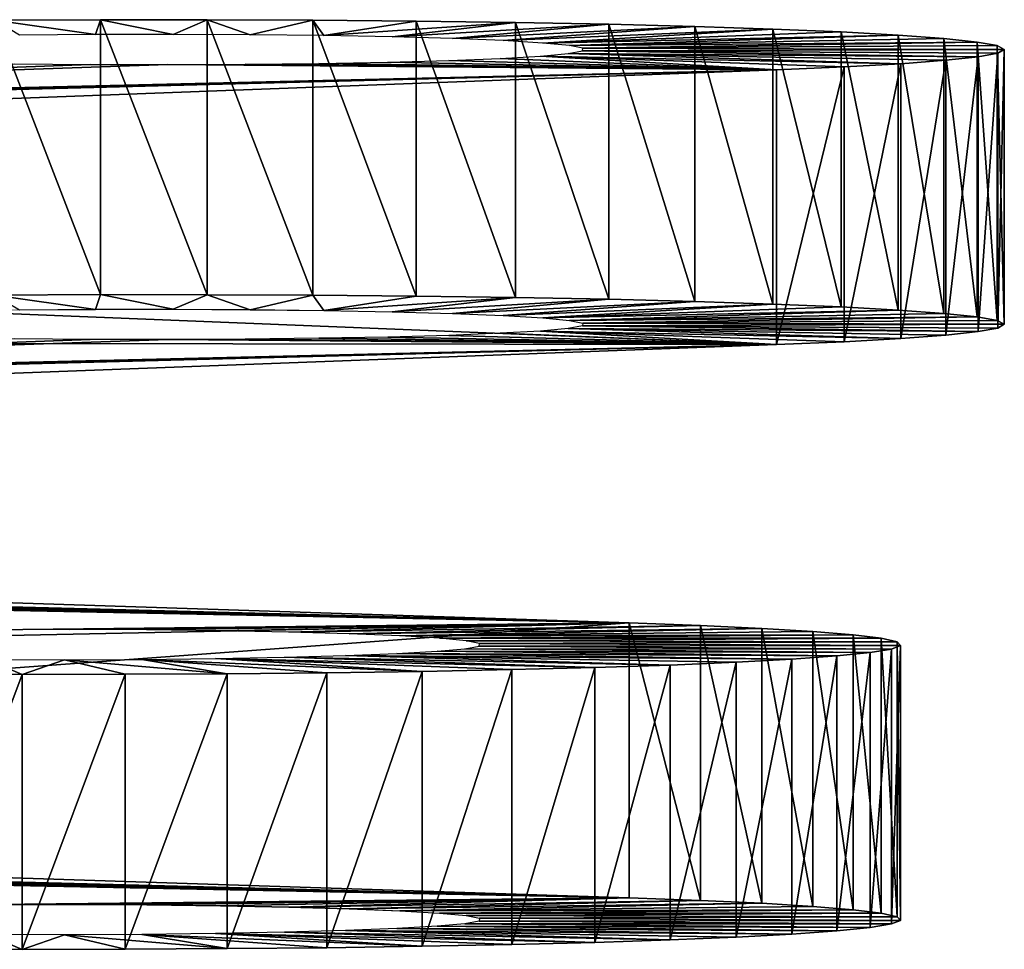
# Model space of a CAD drawing. Units: inches. Extents: x -1 to 14.4, y -7.6 to 1.
# Drawn here: x 14.1 to 14.4, y -3.7 to -3.5 of the extents above; entities that cross this region are included whole.
import ezdxf

# ---------------------------------------------------------------- set-up
doc = ezdxf.new("R2010")
doc.units = ezdxf.units.IN
doc.header["$MEASUREMENT"] = 0
doc.layers.add('AFUWA-3-ARPM', color=4, linetype='Continuous')
doc.layers.add('AFUWA-P', color=2, linetype='Continuous')

# ---------------------------------------------------------------- blocks, each defined once
blk = doc.blocks.new('A$C74B90D70')
at = {"linetype": 'Continuous', "lineweight": 0}
for p, q in [((6.62689, -1.57373), (6.60241, -1.57383)), ((6.62689, -1.57373), (6.60241, -1.57383)), ((6.62689, -1.57373), (6.65147, -1.57373)), ((6.62689, -1.57373), (6.62689, -1.63719)), ((6.65147, -1.57373), (6.62689, -1.57373)), ((6.67584, -1.57384), (6.65147, -1.57373)), ((6.65147, -1.57373), (6.67584, -1.57384)), ((6.65147, -1.63719), (6.65147, -1.57373)), ((6.69972, -1.57406), (6.67584, -1.57384)), ((6.69972, -1.57406), (6.67584, -1.57384)), ((6.67584, -1.57384), (6.67584, -1.6373)), ((6.69972, -1.57406), (6.72264, -1.57438)), ((6.69972, -1.57406), (6.69972, -1.63752)), ((6.69972, -1.57406), (6.72264, -1.57438)), ((6.74416, -1.57479), (6.72264, -1.57438)), ((6.72264, -1.57438), (6.74416, -1.57479)), ((6.72264, -1.63784), (6.72264, -1.57438)), ((6.76404, -1.57529), (6.74416, -1.57479)), ((6.76404, -1.57529), (6.74416, -1.57479)), ((6.74416, -1.57479), (6.74416, -1.63825)), ((6.78202, -1.57588), (6.76404, -1.57529)), ((6.76404, -1.57529), (6.76404, -1.63876)), ((6.76404, -1.57529), (6.78202, -1.57588)), ((6.78202, -1.57588), (6.79775, -1.57655)), ((6.78202, -1.63934), (6.78202, -1.57588)), ((6.78202, -1.57588), (6.78202, -1.63934)), ((6.79775, -1.57655), (6.78202, -1.57588)), ((6.81093, -1.57727), (6.79775, -1.57655)), ((6.79775, -1.57655), (6.79775, -1.64001)), ((6.81093, -1.57727), (6.79775, -1.57655)), ((6.81093, -1.57727), (6.82143, -1.57805)), ((6.81093, -1.57727), (6.81093, -1.64073)), ((6.82143, -1.57805), (6.81093, -1.57727)), ((6.82143, -1.57805), (6.8291, -1.57886)), ((6.82143, -1.57805), (6.82143, -1.64151)), ((6.8291, -1.57886), (6.82143, -1.57805)), ((6.8291, -1.57886), (6.83378, -1.57971)), ((6.8291, -1.57886), (6.8291, -1.64233)), ((6.83378, -1.57971), (6.8291, -1.57886)), ((6.83378, -1.57971), (6.83539, -1.58057)), ((6.83378, -1.57971), (6.83378, -1.64317)), ((6.83539, -1.58057), (6.83378, -1.57971)), ((6.83539, -1.64403), (6.83539, -1.58057)), ((6.62689, -1.63719), (6.60241, -1.6373)), ((6.60241, -1.6373), (6.62689, -1.63719)), ((6.65147, -1.63719), (6.62689, -1.63719)), ((6.65147, -1.63719), (6.62689, -1.63719)), ((6.67584, -1.6373), (6.65147, -1.63719)), ((6.65147, -1.63719), (6.67584, -1.6373)), ((6.69972, -1.63752), (6.67584, -1.6373)), ((6.69972, -1.63752), (6.67584, -1.6373)), ((6.72264, -1.63784), (6.69972, -1.63752)), ((6.72264, -1.63784), (6.69972, -1.63752)), ((6.74416, -1.63825), (6.72264, -1.63784)), ((6.72264, -1.63784), (6.74416, -1.63825)), ((6.76404, -1.63876), (6.74416, -1.63825)), ((6.74416, -1.63825), (6.76404, -1.63876)), ((6.78202, -1.63934), (6.76404, -1.63876)), ((6.78202, -1.63934), (6.76404, -1.63876)), ((6.79775, -1.64001), (6.78202, -1.63934)), ((6.79775, -1.64001), (6.78202, -1.63934)), ((6.79775, -1.64001), (6.81093, -1.64073)), ((6.81093, -1.64073), (6.79775, -1.64001)), ((6.60823, -1.64072), (6.5917, -1.64096)), ((6.62569, -1.64059), (6.60823, -1.64072)), ((6.64365, -1.64056), (6.62569, -1.64059)), ((6.66139, -1.64065), (6.64365, -1.64056)), ((6.67837, -1.64085), (6.66139, -1.64065)), ((6.69415, -1.64115), (6.67837, -1.64085)), ((6.70809, -1.64154), (6.69415, -1.64115)), ((6.71978, -1.64201), (6.70809, -1.64154)), ((6.72891, -1.64255), (6.71978, -1.64201)), ((6.81093, -1.64073), (6.82143, -1.64151)), ((6.82143, -1.64151), (6.81093, -1.64073)), ((6.82143, -1.64151), (6.8291, -1.64233)), ((6.8291, -1.64233), (6.82143, -1.64151)), ((6.8291, -1.64233), (6.83378, -1.64317)), ((6.83378, -1.64317), (6.8291, -1.64233)), ((6.72891, -1.64255), (6.7351, -1.64314)), ((6.73808, -1.64438), (6.73478, -1.645)), ((6.7351, -1.64314), (6.73819, -1.64376)), ((6.73819, -1.64376), (6.73808, -1.64438)), ((6.83378, -1.64317), (6.83539, -1.64403)), ((6.83539, -1.64403), (6.83378, -1.64317)), ((6.83539, -1.64403), (6.83393, -1.64488)), ((6.83539, -1.64403), (6.83393, -1.64488)), ((6.69314, -1.64697), (6.70721, -1.64659)), ((6.70721, -1.64659), (6.71907, -1.64612)), ((6.72839, -1.64558), (6.71907, -1.64612)), ((6.73478, -1.645), (6.72839, -1.64558)), ((6.81153, -1.64733), (6.82189, -1.64655)), ((6.82189, -1.64655), (6.81153, -1.64733)), ((6.82189, -1.64655), (6.82941, -1.64573)), ((6.82941, -1.64573), (6.82189, -1.64655)), ((6.83393, -1.64488), (6.82941, -1.64573)), ((6.83393, -1.64488), (6.82941, -1.64573)), ((5.9673, -1.67941), (6.78287, -1.64872)), ((6.78287, -1.64872), (5.9673, -1.67941)), ((6.60708, -1.64736), (6.62449, -1.6475)), ((6.64244, -1.64754), (6.62449, -1.6475)), ((6.66021, -1.64746), (6.64244, -1.64754)), ((6.67726, -1.64727), (6.66021, -1.64746)), ((6.67726, -1.64727), (6.69314, -1.64697)), ((6.78287, -1.64872), (6.79848, -1.64805)), ((6.79848, -1.64805), (6.78287, -1.64872)), ((6.81153, -1.64733), (6.79848, -1.64805)), ((6.81153, -1.64733), (6.79848, -1.64805)), ((6.74882, -1.71295), (6.14892, -1.69347)), ((6.74882, -1.71295), (6.14892, -1.69347)), ((6.74882, -1.71295), (6.76528, -1.71356)), ((6.74882, -1.71295), (6.74882, -1.77642)), ((6.74882, -1.71295), (6.74882, -1.77642)), ((6.76528, -1.71356), (6.74882, -1.71295)), ((6.77947, -1.71422), (6.76528, -1.71356)), ((6.76528, -1.71356), (6.76528, -1.77702)), ((6.77947, -1.71422), (6.76528, -1.71356)), ((6.77947, -1.71422), (6.79126, -1.71494)), ((6.77947, -1.71422), (6.77947, -1.77769)), ((6.79126, -1.71494), (6.77947, -1.71422)), ((6.80049, -1.71571), (6.79126, -1.71494)), ((6.79126, -1.71494), (6.79126, -1.77841)), ((6.80049, -1.71571), (6.79126, -1.71494)), ((6.807, -1.71652), (6.80049, -1.71571)), ((6.80049, -1.71571), (6.80049, -1.77917)), ((6.807, -1.71652), (6.80049, -1.71571)), ((6.81068, -1.71734), (6.807, -1.71652)), ((6.807, -1.71652), (6.807, -1.77998)), ((6.81068, -1.71734), (6.807, -1.71652)), ((6.81068, -1.71734), (6.81148, -1.71816)), ((6.81068, -1.71734), (6.81068, -1.7808)), ((6.81148, -1.71816), (6.81068, -1.71734)), ((6.81148, -1.71816), (6.81148, -1.78163)), ((6.74882, -1.77642), (6.14892, -1.75693)), ((6.14892, -1.75693), (6.74882, -1.77642)), ((6.74882, -1.77642), (6.76528, -1.77702)), ((6.76528, -1.77702), (6.74882, -1.77642)), ((6.61981, -1.77796), (6.60185, -1.77798)), ((6.60878, -1.78491), (6.60878, -1.77797)), ((6.61981, -1.77796), (6.63755, -1.77805)), ((6.63253, -1.78487), (6.63253, -1.77802)), ((6.63755, -1.77805), (6.65453, -1.77824)), ((6.67031, -1.77854), (6.65453, -1.77824)), ((6.65607, -1.78461), (6.65607, -1.77827)), ((6.68425, -1.77894), (6.67031, -1.77854)), ((6.77947, -1.77769), (6.76528, -1.77702)), ((6.77947, -1.77769), (6.76528, -1.77702)), ((6.77947, -1.77769), (6.79126, -1.77841)), ((6.79126, -1.77841), (6.77947, -1.77769)), ((6.80049, -1.77917), (6.79126, -1.77841)), ((6.80049, -1.77917), (6.79126, -1.77841)), ((6.67908, -1.7841), (6.67908, -1.77879)), ((6.68425, -1.77894), (6.69594, -1.77941)), ((6.70507, -1.77995), (6.69594, -1.77941)), ((6.70112, -1.78317), (6.70112, -1.77972)), ((6.70507, -1.77995), (6.71126, -1.78054)), ((6.71435, -1.78115), (6.71126, -1.78054)), ((6.807, -1.77998), (6.80049, -1.77917)), ((6.807, -1.77998), (6.80049, -1.77917)), ((6.81068, -1.7808), (6.807, -1.77998)), ((6.81068, -1.7808), (6.807, -1.77998)), ((6.81068, -1.7808), (6.81148, -1.78163)), ((6.81148, -1.78163), (6.81068, -1.7808)), ((6.69523, -1.78351), (6.70454, -1.78298)), ((6.70454, -1.78298), (6.71093, -1.78239)), ((6.71093, -1.78239), (6.71424, -1.78178)), ((6.71435, -1.78115), (6.71424, -1.78178)), ((6.80941, -1.78245), (6.80447, -1.78327)), ((6.80447, -1.78327), (6.80941, -1.78245)), ((6.80941, -1.78245), (6.81148, -1.78163)), ((6.80941, -1.78245), (6.81148, -1.78163)), ((6.6186, -1.78493), (6.60065, -1.7849)), ((6.63637, -1.78485), (6.6186, -1.78493)), ((6.65342, -1.78466), (6.63637, -1.78485)), ((6.65342, -1.78466), (6.6693, -1.78437)), ((6.6693, -1.78437), (6.68337, -1.78398)), ((6.68337, -1.78398), (6.69523, -1.78351)), ((6.75831, -1.78614), (6.77355, -1.7855)), ((6.75831, -1.78614), (6.77355, -1.7855)), ((6.77355, -1.7855), (6.78641, -1.7848)), ((6.77355, -1.7855), (6.78641, -1.7848)), ((6.78641, -1.7848), (6.79675, -1.78406)), ((6.78641, -1.7848), (6.79675, -1.78406)), ((6.79675, -1.78406), (6.80447, -1.78327)), ((6.79675, -1.78406), (6.80447, -1.78327)), ((6.70112, -1.78762), (6.67908, -1.78794)), ((6.70112, -1.78762), (6.67908, -1.78794)), ((6.70112, -1.78762), (6.72181, -1.78721)), ((6.72181, -1.78721), (6.70112, -1.78762)), ((6.72181, -1.78721), (6.74094, -1.78672)), ((6.74094, -1.78672), (6.72181, -1.78721)), ((6.74094, -1.78672), (6.75831, -1.78614)), ((6.74094, -1.78672), (6.75831, -1.78614)), ((6.60878, -1.78831), (6.58505, -1.78824)), ((6.60878, -1.78831), (6.58505, -1.78824)), ((6.63253, -1.78829), (6.60878, -1.78831)), ((6.63253, -1.78829), (6.60878, -1.78831)), ((6.65607, -1.78816), (6.63253, -1.78829)), ((6.65607, -1.78816), (6.63253, -1.78829)), ((6.67908, -1.78794), (6.65607, -1.78816)), ((6.67908, -1.78794), (6.65607, -1.78816))]:
    blk.add_line(p, q, dxfattribs=at)

msp = doc.modelspace()

# ---------------------------------------------------------------- linework, layer by layer
at = {"layer": 'AFUWA-3-ARPM'}
for points in [[(14.15933, -3.47547, 9.74763), (14.13484, -3.47558, 9.74463), (14.15933, -3.53893, 9.74985)], [(14.15933, -3.47547, 9.74763), (14.15813, -3.47887, 9.65036), (14.13484, -3.47558, 9.74463)], [(14.13484, -3.47558, 9.74463), (14.13484, -3.53904, 9.74685), (14.15933, -3.53893, 9.74985)], [(14.13484, -3.47558, 9.74463), (14.15813, -3.47887, 9.65036), (14.14066, -3.47901, 9.64648)], [(14.15933, -3.47547, 9.74763), (14.17609, -3.47885, 9.65105), (14.15813, -3.47887, 9.65036)], [(14.1839, -3.53894, 9.74977), (14.1839, -3.47548, 9.74755), (14.15933, -3.47547, 9.74763)], [(14.1839, -3.53894, 9.74977), (14.15933, -3.47547, 9.74763), (14.15933, -3.53893, 9.74985)], [(14.17609, -3.47885, 9.65105), (14.15933, -3.47547, 9.74763), (14.1839, -3.47548, 9.74755)], [(14.1839, -3.47548, 9.74755), (14.19383, -3.47893, 9.64854), (14.17609, -3.47885, 9.65105)], [(14.20827, -3.53905, 9.74663), (14.20827, -3.47559, 9.74441), (14.1839, -3.47548, 9.74755)], [(14.20827, -3.53905, 9.74663), (14.1839, -3.47548, 9.74755), (14.1839, -3.53894, 9.74977)], [(14.1839, -3.47548, 9.74755), (14.20827, -3.47559, 9.74441), (14.19383, -3.47893, 9.64854)], [(14.20827, -3.47559, 9.74441), (14.21081, -3.47913, 9.64291), (14.19383, -3.47893, 9.64854)], [(14.23216, -3.53926, 9.74045), (14.20827, -3.47559, 9.74441), (14.20827, -3.53905, 9.74663)], [(14.23216, -3.53926, 9.74045), (14.23216, -3.4758, 9.73823), (14.20827, -3.47559, 9.74441)], [(14.23216, -3.4758, 9.73823), (14.21081, -3.47913, 9.64291), (14.20827, -3.47559, 9.74441)], [(14.21081, -3.47913, 9.64291), (14.23216, -3.4758, 9.73823), (14.25508, -3.47612, 9.72912)], [(14.25508, -3.47612, 9.72912), (14.22659, -3.47943, 9.6343), (14.21081, -3.47913, 9.64291)], [(14.2766, -3.47653, 9.71726), (14.22659, -3.47943, 9.6343), (14.25508, -3.47612, 9.72912)], [(14.2766, -3.47653, 9.71726), (14.24052, -3.47982, 9.62306), (14.22659, -3.47943, 9.6343)], [(14.23216, -3.4758, 9.73823), (14.25508, -3.53958, 9.73133), (14.25508, -3.47612, 9.72912)], [(14.23216, -3.53926, 9.74045), (14.25508, -3.53958, 9.73133), (14.23216, -3.4758, 9.73823)], [(14.24052, -3.47982, 9.62306), (14.2766, -3.47653, 9.71726), (14.29647, -3.47704, 9.70281)], [(14.29647, -3.47704, 9.70281), (14.25222, -3.4803, 9.60952), (14.24052, -3.47982, 9.62306)], [(14.29647, -3.47704, 9.70281), (14.31446, -3.47763, 9.68594), (14.25222, -3.4803, 9.60952)], [(14.25222, -3.4803, 9.60952), (14.31446, -3.47763, 9.68594), (14.26134, -3.48084, 9.59404)], [(14.25508, -3.47612, 9.72912), (14.2766, -3.54, 9.71948), (14.2766, -3.47653, 9.71726)], [(14.25508, -3.53958, 9.73133), (14.2766, -3.54, 9.71948), (14.25508, -3.47612, 9.72912)], [(14.31446, -3.47763, 9.68594), (14.33018, -3.47829, 9.66694), (14.26134, -3.48084, 9.59404)], [(14.2766, -3.47653, 9.71726), (14.2766, -3.54, 9.71948), (14.29647, -3.5405, 9.70503)], [(14.2766, -3.47653, 9.71726), (14.29647, -3.5405, 9.70503), (14.29647, -3.47704, 9.70281)], [(14.29647, -3.47704, 9.70281), (14.31446, -3.54109, 9.68815), (14.31446, -3.47763, 9.68594)], [(14.29647, -3.47704, 9.70281), (14.29647, -3.5405, 9.70503), (14.31446, -3.54109, 9.68815)], [(14.33018, -3.47829, 9.66694), (14.31446, -3.47763, 9.68594), (14.33018, -3.54175, 9.66916)], [(14.31446, -3.47763, 9.68594), (14.31446, -3.54109, 9.68815), (14.33018, -3.54175, 9.66916)], [(14.34337, -3.47902, 9.64622), (14.26134, -3.48084, 9.59404), (14.33018, -3.47829, 9.66694)], [(14.34337, -3.47902, 9.64622), (14.26753, -3.48142, 9.57725), (14.26134, -3.48084, 9.59404)], [(14.34337, -3.47902, 9.64622), (14.35386, -3.47979, 9.62401), (14.26753, -3.48142, 9.57725)], [(14.26753, -3.48142, 9.57725), (14.35386, -3.47979, 9.62401), (14.36154, -3.48061, 9.60058)], [(14.33018, -3.47829, 9.66694), (14.34337, -3.54248, 9.64843), (14.34337, -3.47902, 9.64622)], [(14.33018, -3.54175, 9.66916), (14.34337, -3.54248, 9.64843), (14.33018, -3.47829, 9.66694)], [(14.35386, -3.54325, 9.62623), (14.35386, -3.47979, 9.62401), (14.34337, -3.47902, 9.64622)], [(14.35386, -3.54325, 9.62623), (14.34337, -3.47902, 9.64622), (14.34337, -3.54248, 9.64843)], [(14.36154, -3.48061, 9.60058), (14.35386, -3.47979, 9.62401), (14.36154, -3.54407, 9.6028)], [(14.35386, -3.47979, 9.62401), (14.35386, -3.54325, 9.62623), (14.36154, -3.54407, 9.6028)], [(14.36154, -3.48061, 9.60058), (14.27062, -3.48204, 9.55963), (14.26753, -3.48142, 9.57725)], [(14.36783, -3.48231, 9.55187), (14.27051, -3.48267, 9.54166), (14.27062, -3.48204, 9.55963)], [(14.36637, -3.48317, 9.52735), (14.27051, -3.48267, 9.54166), (14.36783, -3.48231, 9.55187)], [(14.36621, -3.48145, 9.57637), (14.27062, -3.48204, 9.55963), (14.36154, -3.48061, 9.60058)], [(14.36783, -3.48231, 9.55187), (14.27062, -3.48204, 9.55963), (14.36621, -3.48145, 9.57637)], [(14.36154, -3.48061, 9.60058), (14.36621, -3.54492, 9.57859), (14.36621, -3.48145, 9.57637)], [(14.36154, -3.54407, 9.6028), (14.36621, -3.54492, 9.57859), (14.36154, -3.48061, 9.60058)], [(14.36783, -3.54577, 9.55408), (14.36783, -3.48231, 9.55187), (14.36621, -3.48145, 9.57637)], [(14.36783, -3.54577, 9.55408), (14.36621, -3.48145, 9.57637), (14.36621, -3.54492, 9.57859)], [(14.36637, -3.54663, 9.52957), (14.36783, -3.48231, 9.55187), (14.36783, -3.54577, 9.55408)], [(14.36637, -3.48317, 9.52735), (14.36783, -3.48231, 9.55187), (14.36637, -3.54663, 9.52957)], [(14.3153, -3.487, 9.41746), (14.23965, -3.48487, 9.4786), (14.2515, -3.4844, 9.49199)], [(14.2515, -3.4844, 9.49199), (14.26082, -3.48386, 9.50736), (14.3153, -3.487, 9.41746)], [(14.26082, -3.48386, 9.50736), (14.26721, -3.48328, 9.52408), (14.34396, -3.48561, 9.45736)], [(14.34396, -3.48561, 9.45736), (14.33091, -3.48634, 9.43655), (14.26082, -3.48386, 9.50736)], [(14.33091, -3.48634, 9.43655), (14.3153, -3.487, 9.41746), (14.26082, -3.48386, 9.50736)], [(14.36184, -3.48401, 9.50311), (14.26721, -3.48328, 9.52408), (14.27051, -3.48267, 9.54166)], [(14.35432, -3.48483, 9.47963), (14.34396, -3.48561, 9.45736), (14.26721, -3.48328, 9.52408)], [(14.35432, -3.48483, 9.47963), (14.26721, -3.48328, 9.52408), (14.36184, -3.48401, 9.50311)], [(14.36184, -3.48401, 9.50311), (14.27051, -3.48267, 9.54166), (14.36637, -3.48317, 9.52735)], [(14.36184, -3.48401, 9.50311), (14.36184, -3.54747, 9.50533), (14.35432, -3.54829, 9.48185)], [(14.36184, -3.48401, 9.50311), (14.35432, -3.54829, 9.48185), (14.35432, -3.48483, 9.47963)], [(14.36637, -3.54663, 9.52957), (14.36184, -3.54747, 9.50533), (14.36637, -3.48317, 9.52735)], [(14.36184, -3.54747, 9.50533), (14.36184, -3.48401, 9.50311), (14.36637, -3.48317, 9.52735)], [(14.13951, -3.48564, 9.45638), (14.15693, -3.48579, 9.4523), (13.77542, -3.49974, 9.05282)], [(14.17488, -3.48582, 9.45138), (13.77542, -3.49974, 9.05282), (14.15693, -3.48579, 9.4523)], [(13.77542, -3.49974, 9.05282), (14.17488, -3.48582, 9.45138), (14.3153, -3.487, 9.41746)], [(14.19265, -3.48574, 9.45368), (14.3153, -3.487, 9.41746), (14.17488, -3.48582, 9.45138)], [(14.3153, -3.487, 9.41746), (14.19265, -3.48574, 9.45368), (14.20969, -3.48555, 9.4591)], [(14.22558, -3.48526, 9.46752), (14.3153, -3.487, 9.41746), (14.20969, -3.48555, 9.4591)], [(14.3153, -3.487, 9.41746), (14.22558, -3.48526, 9.46752), (14.23965, -3.48487, 9.4786)], [(14.33091, -3.48634, 9.43655), (14.33091, -3.5498, 9.43877), (14.3153, -3.55046, 9.41968)], [(14.33091, -3.48634, 9.43655), (14.3153, -3.55046, 9.41968), (14.3153, -3.487, 9.41746)], [(14.34396, -3.54907, 9.45958), (14.33091, -3.5498, 9.43877), (14.34396, -3.48561, 9.45736)], [(14.33091, -3.5498, 9.43877), (14.33091, -3.48634, 9.43655), (14.34396, -3.48561, 9.45736)], [(14.34396, -3.54907, 9.45958), (14.35432, -3.48483, 9.47963), (14.35432, -3.54829, 9.48185)], [(14.34396, -3.48561, 9.45736), (14.35432, -3.48483, 9.47963), (14.34396, -3.54907, 9.45958)], [(14.3153, -3.55046, 9.41968), (13.49973, -3.51769, 8.53868), (14.3153, -3.487, 9.41746)], [(13.75641, -3.50147, 9.00315), (14.3153, -3.487, 9.41746), (13.49973, -3.51769, 8.53868)], [(14.3153, -3.487, 9.41746), (13.75641, -3.50147, 9.00315), (13.76572, -3.50093, 9.01852)], [(13.76572, -3.50093, 9.01852), (13.77211, -3.50035, 9.03524), (14.3153, -3.487, 9.41746)], [(14.3153, -3.487, 9.41746), (13.77211, -3.50035, 9.03524), (13.77542, -3.49974, 9.05282)], [(14.3153, -3.55046, 9.41968), (13.49973, -3.54942, 8.53979), (13.49973, -3.51769, 8.53868)], [(14.15933, -3.53893, 9.74985), (14.13484, -3.53904, 9.74685), (14.15813, -3.54233, 9.65257)], [(14.14066, -3.54247, 9.6487), (14.15813, -3.54233, 9.65257), (14.13484, -3.53904, 9.74685)], [(14.17609, -3.54231, 9.65327), (14.15933, -3.53893, 9.74985), (14.15813, -3.54233, 9.65257)], [(14.1839, -3.53894, 9.74977), (14.15933, -3.53893, 9.74985), (14.17609, -3.54231, 9.65327)], [(14.1839, -3.53894, 9.74977), (14.17609, -3.54231, 9.65327), (14.19383, -3.5424, 9.65076)], [(14.20827, -3.53905, 9.74663), (14.1839, -3.53894, 9.74977), (14.19383, -3.5424, 9.65076)], [(14.20827, -3.53905, 9.74663), (14.19383, -3.5424, 9.65076), (14.21081, -3.54259, 9.64513)], [(14.20827, -3.53905, 9.74663), (14.21081, -3.54259, 9.64513), (14.23216, -3.53926, 9.74045)], [(14.21081, -3.54259, 9.64513), (14.25508, -3.53958, 9.73133), (14.23216, -3.53926, 9.74045)], [(14.25508, -3.53958, 9.73133), (14.21081, -3.54259, 9.64513), (14.22659, -3.54289, 9.63652)], [(14.2766, -3.54, 9.71948), (14.25508, -3.53958, 9.73133), (14.22659, -3.54289, 9.63652)], [(14.2766, -3.54, 9.71948), (14.22659, -3.54289, 9.63652), (14.24052, -3.54329, 9.62527)], [(14.2766, -3.54, 9.71948), (14.24052, -3.54329, 9.62527), (14.29647, -3.5405, 9.70503)], [(14.29647, -3.5405, 9.70503), (14.24052, -3.54329, 9.62527), (14.25222, -3.54376, 9.61174)], [(14.31446, -3.54109, 9.68815), (14.29647, -3.5405, 9.70503), (14.25222, -3.54376, 9.61174)], [(14.31446, -3.54109, 9.68815), (14.25222, -3.54376, 9.61174), (14.26134, -3.5443, 9.59625)], [(14.31446, -3.54109, 9.68815), (14.26134, -3.5443, 9.59625), (14.33018, -3.54175, 9.66916)], [(14.33018, -3.54175, 9.66916), (14.26134, -3.5443, 9.59625), (14.34337, -3.54248, 9.64843)], [(14.34337, -3.54248, 9.64843), (14.26134, -3.5443, 9.59625), (14.26753, -3.54488, 9.57946)], [(14.34337, -3.54248, 9.64843), (14.26753, -3.54488, 9.57946), (14.35386, -3.54325, 9.62623)], [(14.26753, -3.54488, 9.57946), (14.36154, -3.54407, 9.6028), (14.35386, -3.54325, 9.62623)], [(14.36154, -3.54407, 9.6028), (14.26753, -3.54488, 9.57946), (14.27062, -3.5455, 9.56184)], [(14.36783, -3.54577, 9.55408), (14.27062, -3.5455, 9.56184), (14.27051, -3.54613, 9.54387)], [(14.36637, -3.54663, 9.52957), (14.36783, -3.54577, 9.55408), (14.27051, -3.54613, 9.54387)], [(14.36621, -3.54492, 9.57859), (14.36154, -3.54407, 9.6028), (14.27062, -3.5455, 9.56184)], [(14.36783, -3.54577, 9.55408), (14.36621, -3.54492, 9.57859), (14.27062, -3.5455, 9.56184)], [(14.3153, -3.55046, 9.41968), (14.2515, -3.54786, 9.49421), (14.23965, -3.54833, 9.48081)], [(14.2515, -3.54786, 9.49421), (14.3153, -3.55046, 9.41968), (14.26082, -3.54733, 9.50958)], [(14.26082, -3.54733, 9.50958), (14.34396, -3.54907, 9.45958), (14.26721, -3.54674, 9.52629)], [(14.34396, -3.54907, 9.45958), (14.26082, -3.54733, 9.50958), (14.33091, -3.5498, 9.43877)], [(14.33091, -3.5498, 9.43877), (14.26082, -3.54733, 9.50958), (14.3153, -3.55046, 9.41968)], [(14.27051, -3.54613, 9.54387), (14.26721, -3.54674, 9.52629), (14.36184, -3.54747, 9.50533)], [(14.26721, -3.54674, 9.52629), (14.34396, -3.54907, 9.45958), (14.35432, -3.54829, 9.48185)], [(14.35432, -3.54829, 9.48185), (14.36184, -3.54747, 9.50533), (14.26721, -3.54674, 9.52629)], [(14.36184, -3.54747, 9.50533), (14.36637, -3.54663, 9.52957), (14.27051, -3.54613, 9.54387)], [(14.3153, -3.55046, 9.41968), (13.49973, -3.58115, 8.5409), (13.49973, -3.54942, 8.53979)], [(13.49973, -3.58115, 8.5409), (14.3153, -3.55046, 9.41968), (13.75641, -3.56493, 9.00537)], [(14.3153, -3.55046, 9.41968), (13.76572, -3.5644, 9.02074), (13.75641, -3.56493, 9.00537)], [(13.76572, -3.5644, 9.02074), (14.3153, -3.55046, 9.41968), (13.77211, -3.56381, 9.03745)], [(14.3153, -3.55046, 9.41968), (13.77542, -3.5632, 9.05503), (13.77211, -3.56381, 9.03745)], [(14.13951, -3.54911, 9.4586), (13.77542, -3.5632, 9.05503), (14.15693, -3.54925, 9.45451)], [(14.17488, -3.54928, 9.4536), (14.15693, -3.54925, 9.45451), (13.77542, -3.5632, 9.05503)], [(13.77542, -3.5632, 9.05503), (14.3153, -3.55046, 9.41968), (14.17488, -3.54928, 9.4536)], [(14.19265, -3.5492, 9.4559), (14.17488, -3.54928, 9.4536), (14.3153, -3.55046, 9.41968)], [(14.3153, -3.55046, 9.41968), (14.20969, -3.54901, 9.46132), (14.19265, -3.5492, 9.4559)], [(14.22558, -3.54872, 9.46974), (14.20969, -3.54901, 9.46132), (14.3153, -3.55046, 9.41968)], [(14.3153, -3.55046, 9.41968), (14.23965, -3.54833, 9.48081), (14.22558, -3.54872, 9.46974)], [(13.68136, -3.59521, 6.31874), (13.68136, -3.62694, 6.31985), (14.28125, -3.6147, 5.76071)], [(14.28125, -3.6147, 5.76071), (13.74837, -3.60095, 6.1543), (13.68136, -3.59521, 6.31874)], [(13.74837, -3.60095, 6.1543), (14.28125, -3.6147, 5.76071), (13.75455, -3.60154, 6.1375)], [(13.75423, -3.6034, 6.08433), (13.75754, -3.60278, 6.10191), (14.28125, -3.6147, 5.76071)], [(13.75765, -3.60216, 6.11989), (13.75455, -3.60154, 6.1375), (14.28125, -3.6147, 5.76071)], [(13.75765, -3.60216, 6.11989), (14.28125, -3.6147, 5.76071), (13.75754, -3.60278, 6.10191)], [(13.75423, -3.6034, 6.08433), (14.28125, -3.6147, 5.76071), (13.74784, -3.60398, 6.06762)], [(14.28125, -3.6147, 5.76071), (14.13429, -3.61627, 5.71582), (13.74784, -3.60398, 6.06762)], [(13.68136, -3.65867, 6.32096), (14.28125, -3.6147, 5.76071), (13.68136, -3.62694, 6.31985)], [(14.28125, -3.6147, 5.76071), (13.68136, -3.65867, 6.32096), (14.28125, -3.67816, 5.76293)], [(14.28125, -3.6147, 5.76071), (14.15225, -3.61624, 5.71652), (14.13429, -3.61627, 5.71582)], [(14.28125, -3.6147, 5.76071), (14.16999, -3.61633, 5.714), (14.15225, -3.61624, 5.71652)], [(14.16999, -3.61633, 5.714), (14.28125, -3.6147, 5.76071), (14.18697, -3.61653, 5.70838)], [(14.20275, -3.61683, 5.69977), (14.18697, -3.61653, 5.70838), (14.28125, -3.6147, 5.76071)], [(14.20275, -3.61683, 5.69977), (14.28125, -3.6147, 5.76071), (14.29772, -3.6153, 5.74342)], [(14.21668, -3.61722, 5.68852), (14.20275, -3.61683, 5.69977), (14.29772, -3.6153, 5.74342)], [(14.21668, -3.61722, 5.68852), (14.29772, -3.6153, 5.74342), (14.31191, -3.61597, 5.72434)], [(14.31191, -3.61597, 5.72434), (14.22838, -3.61769, 5.67498), (14.21668, -3.61722, 5.68852)], [(14.32369, -3.61669, 5.70371), (14.22838, -3.61769, 5.67498), (14.31191, -3.61597, 5.72434)], [(14.29772, -3.67876, 5.74563), (14.29772, -3.6153, 5.74342), (14.28125, -3.6147, 5.76071)], [(14.29772, -3.67876, 5.74563), (14.28125, -3.6147, 5.76071), (14.28125, -3.67816, 5.76293)], [(14.31191, -3.61597, 5.72434), (14.29772, -3.6153, 5.74342), (14.31191, -3.67943, 5.72656)], [(14.29772, -3.6153, 5.74342), (14.29772, -3.67876, 5.74563), (14.31191, -3.67943, 5.72656)], [(14.31191, -3.61597, 5.72434), (14.32369, -3.68015, 5.70593), (14.32369, -3.61669, 5.70371)], [(14.31191, -3.67943, 5.72656), (14.32369, -3.68015, 5.70593), (14.31191, -3.61597, 5.72434)], [(14.32369, -3.61669, 5.70371), (14.33293, -3.61746, 5.68172), (14.22838, -3.61769, 5.67498)], [(14.2375, -3.61823, 5.6595), (14.22838, -3.61769, 5.67498), (14.33293, -3.61746, 5.68172)], [(14.33944, -3.61826, 5.65874), (14.2375, -3.61823, 5.6595), (14.33293, -3.61746, 5.68172)], [(14.2375, -3.61823, 5.6595), (14.33944, -3.61826, 5.65874), (14.24369, -3.61882, 5.64271)], [(14.34311, -3.61908, 5.63524), (14.24369, -3.61882, 5.64271), (14.33944, -3.61826, 5.65874)], [(14.33293, -3.68092, 5.68393), (14.33293, -3.61746, 5.68172), (14.32369, -3.61669, 5.70371)], [(14.33293, -3.68092, 5.68393), (14.32369, -3.61669, 5.70371), (14.32369, -3.68015, 5.70593)], [(14.33944, -3.61826, 5.65874), (14.33293, -3.61746, 5.68172), (14.33944, -3.68172, 5.66096)], [(14.33293, -3.61746, 5.68172), (14.33293, -3.68092, 5.68393), (14.33944, -3.68172, 5.66096)], [(14.33944, -3.61826, 5.65874), (14.34311, -3.68254, 5.63745), (14.34311, -3.61908, 5.63524)], [(14.33944, -3.68172, 5.66096), (14.34311, -3.68254, 5.63745), (14.33944, -3.61826, 5.65874)], [(14.23698, -3.62126, 5.57282), (14.24337, -3.62068, 5.58954), (14.3369, -3.62155, 5.56442)], [(14.34184, -3.62074, 5.58778), (14.24337, -3.62068, 5.58954), (14.24667, -3.62006, 5.60712)], [(14.34184, -3.62074, 5.58778), (14.3369, -3.62155, 5.56442), (14.24337, -3.62068, 5.58954)], [(14.34311, -3.61908, 5.63524), (14.24678, -3.61943, 5.62509), (14.24369, -3.61882, 5.64271)], [(14.34392, -3.61991, 5.6115), (14.24667, -3.62006, 5.60712), (14.24678, -3.61943, 5.62509)], [(14.24667, -3.62006, 5.60712), (14.34392, -3.61991, 5.6115), (14.34184, -3.62074, 5.58778)], [(14.34311, -3.61908, 5.63524), (14.34392, -3.61991, 5.6115), (14.24678, -3.61943, 5.62509)], [(14.34184, -3.62074, 5.58778), (14.3369, -3.68501, 5.56664), (14.3369, -3.62155, 5.56442)], [(14.34184, -3.6842, 5.58999), (14.3369, -3.68501, 5.56664), (14.34184, -3.62074, 5.58778)], [(14.34184, -3.62074, 5.58778), (14.34392, -3.61991, 5.6115), (14.34184, -3.6842, 5.58999)], [(14.34392, -3.61991, 5.6115), (14.34392, -3.68337, 5.61372), (14.34184, -3.6842, 5.58999)], [(14.34392, -3.68337, 5.61372), (14.34392, -3.61991, 5.6115), (14.34311, -3.61908, 5.63524)], [(14.34392, -3.68337, 5.61372), (14.34311, -3.61908, 5.63524), (14.34311, -3.68254, 5.63745)], [(14.11748, -3.62652, 5.42222), (14.13309, -3.62318, 5.51776), (14.14122, -3.62659, 5.42006)], [(14.13309, -3.62318, 5.51776), (14.15104, -3.62321, 5.51684), (14.14122, -3.62659, 5.42006)], [(14.14122, -3.62659, 5.42006), (14.15104, -3.62321, 5.51684), (14.16497, -3.62657, 5.42079)], [(14.1885, -3.62644, 5.42437), (14.15104, -3.62321, 5.51684), (14.16881, -3.62313, 5.51914)], [(14.15104, -3.62321, 5.51684), (14.1885, -3.62644, 5.42437), (14.16497, -3.62657, 5.42079)], [(14.23355, -3.6259, 5.43995), (14.16881, -3.62313, 5.51914), (14.18585, -3.62295, 5.52456)], [(14.21152, -3.62622, 5.4308), (14.1885, -3.62644, 5.42437), (14.16881, -3.62313, 5.51914)], [(14.16881, -3.62313, 5.51914), (14.23355, -3.6259, 5.43995), (14.21152, -3.62622, 5.4308)], [(14.18585, -3.62295, 5.52456), (14.20174, -3.62265, 5.53298), (14.27338, -3.625, 5.46576)], [(14.25424, -3.62549, 5.45165), (14.23355, -3.6259, 5.43995), (14.18585, -3.62295, 5.52456)], [(14.27338, -3.625, 5.46576), (14.25424, -3.62549, 5.45165), (14.18585, -3.62295, 5.52456)], [(14.29074, -3.62443, 5.48215), (14.20174, -3.62265, 5.53298), (14.21581, -3.62226, 5.54406)], [(14.20174, -3.62265, 5.53298), (14.29074, -3.62443, 5.48215), (14.27338, -3.625, 5.46576)], [(14.22766, -3.6218, 5.55745), (14.31884, -3.62309, 5.5205), (14.21581, -3.62226, 5.54406)], [(14.29074, -3.62443, 5.48215), (14.21581, -3.62226, 5.54406), (14.30598, -3.62379, 5.50051)], [(14.30598, -3.62379, 5.50051), (14.21581, -3.62226, 5.54406), (14.31884, -3.62309, 5.5205)], [(14.22766, -3.6218, 5.55745), (14.23698, -3.62126, 5.57282), (14.32919, -3.62234, 5.54188)], [(14.32919, -3.62234, 5.54188), (14.31884, -3.62309, 5.5205), (14.22766, -3.6218, 5.55745)], [(14.23698, -3.62126, 5.57282), (14.3369, -3.62155, 5.56442), (14.32919, -3.62234, 5.54188)], [(14.31884, -3.62309, 5.5205), (14.30598, -3.68725, 5.50273), (14.30598, -3.62379, 5.50051)], [(14.31884, -3.68655, 5.52272), (14.30598, -3.68725, 5.50273), (14.31884, -3.62309, 5.5205)], [(14.31884, -3.62309, 5.5205), (14.32919, -3.62234, 5.54188), (14.31884, -3.68655, 5.52272)], [(14.32919, -3.62234, 5.54188), (14.32919, -3.6858, 5.5441), (14.31884, -3.68655, 5.52272)], [(14.32919, -3.6858, 5.5441), (14.32919, -3.62234, 5.54188), (14.3369, -3.62155, 5.56442)], [(14.32919, -3.6858, 5.5441), (14.3369, -3.62155, 5.56442), (14.3369, -3.68501, 5.56664)], [(14.25424, -3.62549, 5.45165), (14.25424, -3.68895, 5.45386), (14.23355, -3.68936, 5.44216)], [(14.25424, -3.62549, 5.45165), (14.23355, -3.68936, 5.44216), (14.23355, -3.6259, 5.43995)], [(14.27338, -3.68846, 5.46798), (14.25424, -3.68895, 5.45386), (14.27338, -3.625, 5.46576)], [(14.25424, -3.68895, 5.45386), (14.25424, -3.62549, 5.45165), (14.27338, -3.625, 5.46576)], [(14.27338, -3.68846, 5.46798), (14.29074, -3.62443, 5.48215), (14.29074, -3.68789, 5.48437)], [(14.27338, -3.625, 5.46576), (14.29074, -3.62443, 5.48215), (14.27338, -3.68846, 5.46798)], [(14.30598, -3.62379, 5.50051), (14.29074, -3.68789, 5.48437), (14.29074, -3.62443, 5.48215)], [(14.29074, -3.68789, 5.48437), (14.30598, -3.62379, 5.50051), (14.30598, -3.68725, 5.50273)], [(14.11748, -3.68998, 5.42444), (14.11748, -3.62652, 5.42222), (14.14122, -3.62659, 5.42006)], [(14.14122, -3.69006, 5.42228), (14.11748, -3.68998, 5.42444), (14.14122, -3.62659, 5.42006)], [(14.14122, -3.69006, 5.42228), (14.16497, -3.62657, 5.42079), (14.16497, -3.69003, 5.423)], [(14.14122, -3.62659, 5.42006), (14.16497, -3.62657, 5.42079), (14.14122, -3.69006, 5.42228)], [(14.1885, -3.62644, 5.42437), (14.1885, -3.6899, 5.42659), (14.16497, -3.69003, 5.423)], [(14.1885, -3.62644, 5.42437), (14.16497, -3.69003, 5.423), (14.16497, -3.62657, 5.42079)], [(14.21152, -3.68968, 5.43301), (14.1885, -3.6899, 5.42659), (14.21152, -3.62622, 5.4308)], [(14.1885, -3.6899, 5.42659), (14.1885, -3.62644, 5.42437), (14.21152, -3.62622, 5.4308)], [(14.21152, -3.68968, 5.43301), (14.23355, -3.6259, 5.43995), (14.23355, -3.68936, 5.44216)], [(14.21152, -3.62622, 5.4308), (14.23355, -3.6259, 5.43995), (14.21152, -3.68968, 5.43301)], [(14.28125, -3.67816, 5.76293), (13.68136, -3.65867, 6.32096), (13.74837, -3.66442, 6.15651)], [(14.28125, -3.67816, 5.76293), (13.74837, -3.66442, 6.15651), (13.75455, -3.665, 6.13972)], [(13.75754, -3.66625, 6.10413), (13.75423, -3.66686, 6.08655), (14.28125, -3.67816, 5.76293)], [(13.75455, -3.665, 6.13972), (13.75765, -3.66562, 6.1221), (14.28125, -3.67816, 5.76293)], [(13.75765, -3.66562, 6.1221), (13.75754, -3.66625, 6.10413), (14.28125, -3.67816, 5.76293)], [(14.28125, -3.67816, 5.76293), (13.75423, -3.66686, 6.08655), (13.74784, -3.66744, 6.06984)], [(14.13429, -3.67973, 5.71803), (14.28125, -3.67816, 5.76293), (13.74784, -3.66744, 6.06984)], [(14.28125, -3.67816, 5.76293), (14.13429, -3.67973, 5.71803), (14.15225, -3.6797, 5.71873)], [(14.28125, -3.67816, 5.76293), (14.15225, -3.6797, 5.71873), (14.16999, -3.67979, 5.71622)], [(14.16999, -3.67979, 5.71622), (14.18697, -3.67999, 5.71059), (14.28125, -3.67816, 5.76293)], [(14.20275, -3.68029, 5.70198), (14.28125, -3.67816, 5.76293), (14.18697, -3.67999, 5.71059)], [(14.20275, -3.68029, 5.70198), (14.29772, -3.67876, 5.74563), (14.28125, -3.67816, 5.76293)], [(14.21668, -3.68068, 5.69074), (14.29772, -3.67876, 5.74563), (14.20275, -3.68029, 5.70198)], [(14.21668, -3.68068, 5.69074), (14.31191, -3.67943, 5.72656), (14.29772, -3.67876, 5.74563)], [(14.31191, -3.67943, 5.72656), (14.21668, -3.68068, 5.69074), (14.22838, -3.68115, 5.6772)], [(14.32369, -3.68015, 5.70593), (14.31191, -3.67943, 5.72656), (14.22838, -3.68115, 5.6772)], [(14.32369, -3.68015, 5.70593), (14.22838, -3.68115, 5.6772), (14.33293, -3.68092, 5.68393)], [(14.2375, -3.68169, 5.66172), (14.33293, -3.68092, 5.68393), (14.22838, -3.68115, 5.6772)], [(14.33944, -3.68172, 5.66096), (14.33293, -3.68092, 5.68393), (14.2375, -3.68169, 5.66172)], [(14.2375, -3.68169, 5.66172), (14.24369, -3.68228, 5.64493), (14.33944, -3.68172, 5.66096)], [(14.34311, -3.68254, 5.63745), (14.33944, -3.68172, 5.66096), (14.24369, -3.68228, 5.64493)], [(14.24678, -3.6829, 5.62731), (14.34311, -3.68254, 5.63745), (14.24369, -3.68228, 5.64493)], [(14.23698, -3.68472, 5.57504), (14.3369, -3.68501, 5.56664), (14.24337, -3.68414, 5.59176)], [(14.34184, -3.6842, 5.58999), (14.24667, -3.68352, 5.60933), (14.24337, -3.68414, 5.59176)], [(14.34184, -3.6842, 5.58999), (14.24337, -3.68414, 5.59176), (14.3369, -3.68501, 5.56664)], [(14.34392, -3.68337, 5.61372), (14.24678, -3.6829, 5.62731), (14.24667, -3.68352, 5.60933)], [(14.24667, -3.68352, 5.60933), (14.34184, -3.6842, 5.58999), (14.34392, -3.68337, 5.61372)], [(14.34311, -3.68254, 5.63745), (14.24678, -3.6829, 5.62731), (14.34392, -3.68337, 5.61372)], [(14.11748, -3.68998, 5.42444), (14.14122, -3.69006, 5.42228), (14.13309, -3.68664, 5.51998)], [(14.13309, -3.68664, 5.51998), (14.14122, -3.69006, 5.42228), (14.15104, -3.68668, 5.51906)], [(14.14122, -3.69006, 5.42228), (14.16497, -3.69003, 5.423), (14.15104, -3.68668, 5.51906)], [(14.1885, -3.6899, 5.42659), (14.16881, -3.6866, 5.52136), (14.15104, -3.68668, 5.51906)], [(14.15104, -3.68668, 5.51906), (14.16497, -3.69003, 5.423), (14.1885, -3.6899, 5.42659)], [(14.23355, -3.68936, 5.44216), (14.18585, -3.68641, 5.52678), (14.16881, -3.6866, 5.52136)], [(14.16881, -3.6866, 5.52136), (14.21152, -3.68968, 5.43301), (14.23355, -3.68936, 5.44216)], [(14.1885, -3.6899, 5.42659), (14.21152, -3.68968, 5.43301), (14.16881, -3.6866, 5.52136)], [(14.20174, -3.68611, 5.5352), (14.18585, -3.68641, 5.52678), (14.27338, -3.68846, 5.46798)], [(14.23355, -3.68936, 5.44216), (14.25424, -3.68895, 5.45386), (14.18585, -3.68641, 5.52678)], [(14.27338, -3.68846, 5.46798), (14.18585, -3.68641, 5.52678), (14.25424, -3.68895, 5.45386)], [(14.29074, -3.68789, 5.48437), (14.21581, -3.68573, 5.54628), (14.20174, -3.68611, 5.5352)], [(14.29074, -3.68789, 5.48437), (14.20174, -3.68611, 5.5352), (14.27338, -3.68846, 5.46798)], [(14.22766, -3.68526, 5.55967), (14.21581, -3.68573, 5.54628), (14.31884, -3.68655, 5.52272)], [(14.29074, -3.68789, 5.48437), (14.30598, -3.68725, 5.50273), (14.21581, -3.68573, 5.54628)], [(14.30598, -3.68725, 5.50273), (14.31884, -3.68655, 5.52272), (14.21581, -3.68573, 5.54628)], [(14.22766, -3.68526, 5.55967), (14.32919, -3.6858, 5.5441), (14.23698, -3.68472, 5.57504)], [(14.32919, -3.6858, 5.5441), (14.22766, -3.68526, 5.55967), (14.31884, -3.68655, 5.52272)], [(14.23698, -3.68472, 5.57504), (14.32919, -3.6858, 5.5441), (14.3369, -3.68501, 5.56664)]]:
    msp.add_3dface(points, dxfattribs=at)

# ---------------------------------------------------------------- block references
at = {"layer": 'AFUWA-P'}
msp.add_blockref('A$C74B90D70', (7.53244, -1.90173), dxfattribs=at)

doc.saveas('drawing.dxf')
